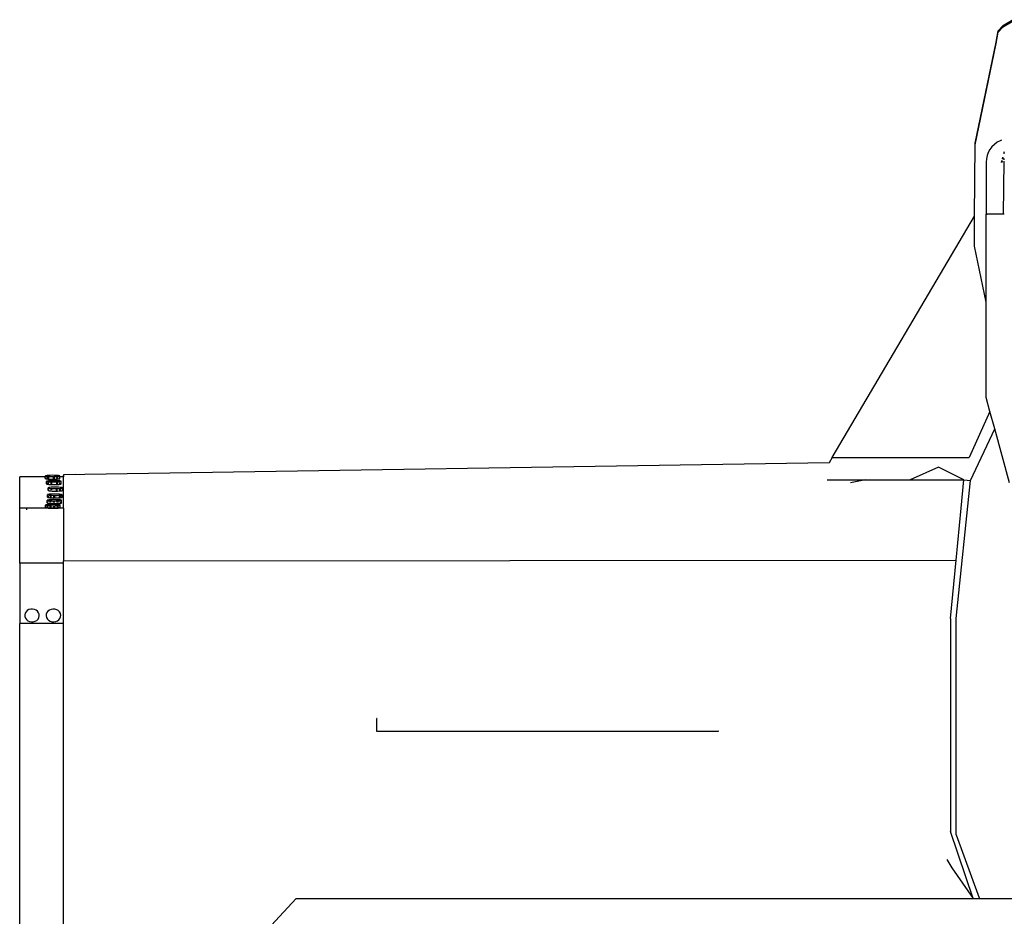
# Model space of a CAD drawing. Units: inches. Extents: x 330 to 1282, y -70 to 392.
# Drawn here: x 741 to 796, y -16 to 34 of the extents above; entities that cross this region are included whole.
import ezdxf

# ---------------------------------------------------------------- set-up
doc = ezdxf.new("R2010")
doc.units = ezdxf.units.IN
doc.header["$MEASUREMENT"] = 0
doc.layers.add('Edges', color=7, linetype='Continuous')

# ---------------------------------------------------------------- blocks, each defined once
blk = doc.blocks.new('drillrigtruckls')
at = {"layer": 'Edges'}
for p, q in [((-119.567, -129.74), (-120.156, -130.099)), ((-119.567, -129.818), (-120.156, -130.176)), ((-120.501, -130.981), (-120.398, -130.356)), ((-120.398, -130.356), (-120.156, -130.099)), ((-120.398, -130.434), (-120.156, -130.176)), ((-120.501, -131.059), (-120.398, -130.434)), ((-121.668, -136.595), (-120.501, -130.981)), ((-121.668, -136.673), (-120.501, -131.059)), ((-121.695, -140.641), (-121.668, -136.673)), ((-121.668, -136.673), (-121.668, -136.595)), ((-120.848, -136.936), (-120.938, -137.101)), ((-120.736, -136.785), (-120.848, -136.936)), ((-120.603, -136.652), (-120.736, -136.785)), ((-120.453, -136.539), (-120.603, -136.652)), ((-120.289, -136.45), (-120.453, -136.539)), ((-120.214, -136.421), (-120.289, -136.45)), ((-121.043, -137.462), (-121.055, -137.635)), ((-121.003, -137.278), (-121.043, -137.462)), ((-120.938, -137.101), (-121.003, -137.278)), ((-120.145, -137.365), (-120.172, -137.46)), ((-120.125, -137.379), (-120.145, -137.472)), ((-120.059, -137.068), (-120.08, -137.139)), ((-120.057, -137.066), (-120.074, -137.147)), ((-120.059, -137.51), (-120.057, -137.427)), ((-120.054, -137.179), (-120.052, -137.061)), ((-121.055, -137.635), (-121.055, -140.522)), ((-120.199, -137.553), (-120.229, -137.656)), ((-120.164, -137.56), (-120.185, -137.659)), ((-120.102, -140.522), (-120.06, -137.582)), ((-129.59, -154.016), (-121.695, -140.641)), ((-121.705, -142.301), (-121.695, -140.641)), ((-121.695, -140.641), (-121.694, -140.64)), ((-121.055, -140.522), (-121.002, -140.522)), ((-121.002, -140.522), (-121.055, -140.524)), ((-121.055, -145.399), (-121.055, -140.524)), ((-120.804, -140.522), (-121.002, -140.522)), ((-120.802, -140.517), (-120.804, -140.522)), ((-120.102, -140.522), (-120.804, -140.522)), ((-120.517, -140.522), (-120.517, -140.517)), ((-120.065, -140.524), (-120.102, -140.522)), ((-121.055, -145.399), (-121.705, -142.301)), ((-121.055, -150.69), (-121.055, -145.399)), ((-120.846, -151.455), (-121.055, -150.69)), ((-120.846, -151.455), (-122.003, -154.016)), ((-120.58, -152.428), (-120.846, -151.455)), ((-121.917, -155.297), (-120.58, -152.428)), ((-119.76, -155.424), (-120.58, -152.428)), ((-129.764, -154.304), (-172.194, -154.968)), ((-129.59, -154.016), (-129.764, -154.304)), ((-129.731, -154.304), (-129.764, -154.304)), ((-129.59, -154.016), (-122.003, -154.016)), ((-171.531, -154.958), (-172.194, -154.968)), ((-123.697, -154.557), (-125.267, -155.244)), ((-122.291, -155.244), (-123.697, -154.557)), ((-173.194, -155.091), (-174.614, -155.091)), ((-174.614, -156.831), (-174.614, -155.091)), ((-173.187, -155.03), (-173.194, -155.04)), ((-173.194, -155.04), (-173.174, -155.049)), ((-173.194, -155.091), (-173.194, -155.04)), ((-173.174, -155.091), (-173.194, -155.091)), ((-173.194, -155.182), (-173.194, -155.091)), ((-173.187, -155.172), (-173.194, -155.182)), ((-173.194, -155.182), (-173.174, -155.191)), ((-173.152, -155.021), (-173.187, -155.03)), ((-173.174, -155.169), (-173.187, -155.172)), ((-173.174, -155.049), (-173.128, -155.058)), ((-173.174, -155.191), (-173.128, -155.2)), ((-173.093, -155.013), (-173.152, -155.021)), ((-173.128, -155.058), (-173.059, -155.065)), ((-172.972, -155.091), (-173.128, -155.091)), ((-173.106, -155.157), (-173.128, -155.16)), ((-173.128, -155.2), (-173.059, -155.207)), ((-173.119, -155.327), (-173.127, -155.337)), ((-173.127, -155.337), (-173.107, -155.346)), ((-173.127, -155.479), (-173.127, -155.337)), ((-173.124, -155.476), (-173.127, -155.479)), ((-173.127, -155.479), (-173.107, -155.488)), ((-173.124, -155.476), (-173.122, -155.474)), ((-173.122, -155.474), (-173.084, -155.466)), ((-173.119, -155.469), (-173.122, -155.474)), ((-173.085, -155.318), (-173.119, -155.327)), ((-173.085, -155.46), (-173.119, -155.469)), ((-173.107, -155.346), (-173.061, -155.355)), ((-173.107, -155.488), (-173.061, -155.497)), ((-173.093, -155.155), (-173.106, -155.157)), ((-173.054, -155.162), (-173.106, -155.157)), ((-173.014, -155.007), (-173.093, -155.013)), ((-173.014, -155.149), (-173.093, -155.155)), ((-173.026, -155.31), (-173.085, -155.318)), ((-173.026, -155.452), (-173.085, -155.46)), ((-173.084, -155.466), (-173.027, -155.458)), ((-173.061, -155.355), (-172.992, -155.362)), ((-173.061, -155.497), (-172.992, -155.504)), ((-173.059, -155.065), (-172.972, -155.071)), ((-173.059, -155.207), (-172.972, -155.213)), ((-172.975, -155.166), (-173.054, -155.162)), ((-173.027, -155.458), (-172.992, -155.455)), ((-172.946, -155.304), (-173.026, -155.31)), ((-172.992, -155.449), (-173.026, -155.452)), ((-172.919, -155.003), (-173.014, -155.007)), ((-172.972, -155.147), (-173.014, -155.149)), ((-172.992, -155.362), (-172.904, -155.367)), ((-172.992, -155.504), (-172.904, -155.509)), ((-172.972, -155.166), (-172.975, -155.166)), ((-172.972, -155.071), (-172.873, -155.074)), ((-172.972, -155.213), (-172.873, -155.216)), ((-172.851, -155.3), (-172.946, -155.304)), ((-172.816, -155.001), (-172.919, -155.003)), ((-172.904, -155.367), (-172.805, -155.371)), ((-172.851, -155.442), (-172.904, -155.444)), ((-172.904, -155.451), (-172.872, -155.449)), ((-172.873, -155.074), (-172.768, -155.074)), ((-172.873, -155.216), (-172.768, -155.216)), ((-172.872, -155.449), (-172.805, -155.449)), ((-172.748, -155.298), (-172.851, -155.3)), ((-172.805, -155.441), (-172.851, -155.442)), ((-172.711, -155.002), (-172.816, -155.001)), ((-172.805, -155.371), (-172.7, -155.371)), ((-172.768, -155.074), (-172.664, -155.073)), ((-172.664, -155.091), (-172.768, -155.091)), ((-172.711, -155.144), (-172.768, -155.143)), ((-172.72, -155.164), (-172.768, -155.166)), ((-172.768, -155.216), (-172.664, -155.215)), ((-172.643, -155.299), (-172.748, -155.298)), ((-172.664, -155.16), (-172.72, -155.164)), ((-172.611, -155.005), (-172.711, -155.002)), ((-172.664, -155.145), (-172.711, -155.144)), ((-172.7, -155.371), (-172.597, -155.369)), ((-172.664, -155.073), (-172.57, -155.068)), ((-172.664, -155.215), (-172.57, -155.21)), ((-172.543, -155.302), (-172.643, -155.299)), ((-172.524, -155.01), (-172.611, -155.005)), ((-172.597, -155.369), (-172.502, -155.365)), ((-172.543, -155.444), (-172.597, -155.442)), ((-172.597, -155.457), (-172.555, -155.461)), ((-172.57, -155.068), (-172.49, -155.062)), ((-172.49, -155.091), (-172.57, -155.091)), ((-172.537, -155.151), (-172.57, -155.149)), ((-172.57, -155.21), (-172.537, -155.208)), ((-172.555, -155.461), (-172.505, -155.469)), ((-172.456, -155.307), (-172.543, -155.302)), ((-172.502, -155.446), (-172.543, -155.444)), ((-172.537, -155.208), (-172.537, -155.151)), ((-172.524, -155.152), (-172.537, -155.151)), ((-172.537, -155.208), (-172.49, -155.204)), ((-172.455, -155.018), (-172.524, -155.01)), ((-172.49, -155.156), (-172.524, -155.152)), ((-172.502, -155.501), (-172.524, -155.506)), ((-172.505, -155.469), (-172.502, -155.47)), ((-172.502, -155.365), (-172.422, -155.359)), ((-172.502, -155.507), (-172.422, -155.501)), ((-172.49, -155.062), (-172.431, -155.054)), ((-172.49, -155.204), (-172.431, -155.196)), ((-172.387, -155.314), (-172.456, -155.307)), ((-172.409, -155.026), (-172.455, -155.018)), ((-172.431, -155.054), (-172.397, -155.045)), ((-172.389, -155.091), (-172.431, -155.091)), ((-172.409, -155.168), (-172.431, -155.164)), ((-172.431, -155.196), (-172.397, -155.187)), ((-172.422, -155.359), (-172.363, -155.351)), ((-172.387, -155.456), (-172.422, -155.452)), ((-172.422, -155.501), (-172.363, -155.493)), ((-172.389, -155.036), (-172.409, -155.026)), ((-172.389, -155.177), (-172.409, -155.168)), ((-172.397, -155.045), (-172.389, -155.036)), ((-172.397, -155.187), (-172.389, -155.177)), ((-172.389, -155.091), (-172.389, -155.036)), ((-172.194, -155.091), (-172.389, -155.091)), ((-172.389, -155.177), (-172.389, -155.091)), ((-172.341, -155.323), (-172.387, -155.314)), ((-172.341, -155.465), (-172.387, -155.456)), ((-172.363, -155.351), (-172.329, -155.342)), ((-172.363, -155.493), (-172.329, -155.484)), ((-172.321, -155.332), (-172.341, -155.323)), ((-172.321, -155.474), (-172.341, -155.465)), ((-172.329, -155.342), (-172.321, -155.332)), ((-172.329, -155.484), (-172.321, -155.474)), ((-172.321, -155.474), (-172.321, -155.332)), ((-172.194, -154.968), (-172.194, -155.091)), ((-172.194, -154.968), (-172.194, -155.091)), ((-172.194, -155.154), (-172.194, -155.018)), ((-172.194, -156.831), (-172.194, -155.091)), ((-129.867, -155.244), (-127.74, -155.244)), ((-127.74, -155.244), (-128.565, -155.423)), ((-127.74, -155.244), (-125.267, -155.244)), ((-125.267, -155.244), (-122.291, -155.244)), ((-122.723, -162.947), (-121.917, -155.297)), ((-122.445, -156.829), (-122.291, -155.244)), ((-122.291, -155.244), (-121.917, -155.297)), ((-173.035, -155.689), (-173.042, -155.699)), ((-173.042, -155.699), (-173.022, -155.708)), ((-173.042, -155.84), (-173.042, -155.699)), ((-173.035, -155.831), (-173.042, -155.84)), ((-173.042, -155.84), (-173.022, -155.85)), ((-173, -155.68), (-173.035, -155.689)), ((-173, -155.822), (-173.035, -155.831)), ((-173.022, -155.708), (-172.976, -155.717)), ((-173.022, -155.85), (-172.976, -155.858)), ((-172.941, -155.672), (-173, -155.68)), ((-172.976, -155.819), (-173, -155.822)), ((-172.976, -155.717), (-172.907, -155.724)), ((-172.976, -155.858), (-172.907, -155.866)), ((-172.893, -156.046), (-172.973, -156.053)), ((-172.862, -155.666), (-172.941, -155.672)), ((-172.907, -155.724), (-172.82, -155.729)), ((-172.862, -155.808), (-172.907, -155.811)), ((-172.907, -155.866), (-172.82, -155.871)), ((-172.904, -155.509), (-172.805, -155.512)), ((-172.799, -156.042), (-172.893, -156.046)), ((-172.767, -155.661), (-172.862, -155.666)), ((-172.82, -155.806), (-172.862, -155.808)), ((-172.82, -155.729), (-172.721, -155.732)), ((-172.82, -155.871), (-172.721, -155.874)), ((-172.805, -155.512), (-172.7, -155.513)), ((-172.695, -156.04), (-172.799, -156.042)), ((-172.663, -155.66), (-172.767, -155.661)), ((-172.721, -155.732), (-172.616, -155.733)), ((-172.721, -155.874), (-172.616, -155.875)), ((-172.7, -155.513), (-172.597, -155.511)), ((-172.59, -156.041), (-172.695, -156.04)), ((-172.558, -155.66), (-172.663, -155.66)), ((-172.616, -155.733), (-172.512, -155.731)), ((-172.558, -155.802), (-172.616, -155.802)), ((-172.616, -155.812), (-172.554, -155.817)), ((-172.581, -155.87), (-172.616, -155.873)), ((-172.616, -155.875), (-172.512, -155.873)), ((-172.597, -155.511), (-172.543, -155.509)), ((-172.491, -156.044), (-172.59, -156.041)), ((-172.524, -155.863), (-172.581, -155.87)), ((-172.459, -155.663), (-172.558, -155.66)), ((-172.512, -155.804), (-172.558, -155.802)), ((-172.554, -155.817), (-172.512, -155.824)), ((-172.524, -155.506), (-172.543, -155.509)), ((-172.524, -155.506), (-172.502, -155.507)), ((-172.512, -155.86), (-172.524, -155.863)), ((-172.512, -155.731), (-172.417, -155.727)), ((-172.512, -155.873), (-172.417, -155.869)), ((-172.404, -156.049), (-172.491, -156.044)), ((-172.372, -155.669), (-172.459, -155.663)), ((-172.417, -155.727), (-172.338, -155.721)), ((-172.372, -155.811), (-172.417, -155.808)), ((-172.417, -155.869), (-172.338, -155.863)), ((-172.335, -156.057), (-172.404, -156.049)), ((-172.303, -155.676), (-172.372, -155.669)), ((-172.338, -155.814), (-172.372, -155.811)), ((-172.338, -155.721), (-172.279, -155.713)), ((-172.338, -155.863), (-172.279, -155.855)), ((-172.257, -155.685), (-172.303, -155.676)), ((-172.279, -155.713), (-172.244, -155.704)), ((-172.257, -155.827), (-172.279, -155.822)), ((-172.279, -155.855), (-172.244, -155.846)), ((-172.237, -155.694), (-172.257, -155.685)), ((-172.237, -155.836), (-172.257, -155.827)), ((-172.244, -155.704), (-172.237, -155.694)), ((-172.244, -155.846), (-172.237, -155.836)), ((-172.237, -155.836), (-172.237, -155.694)), ((-173.088, -156.379), (-173.095, -156.389)), ((-173.095, -156.531), (-173.095, -156.389)), ((-173.095, -156.389), (-173.076, -156.398)), ((-173.088, -156.521), (-173.095, -156.531)), ((-173.095, -156.531), (-173.076, -156.54)), ((-173.053, -156.37), (-173.088, -156.379)), ((-173.053, -156.512), (-173.088, -156.521)), ((-173.076, -156.398), (-173.03, -156.407)), ((-173.076, -156.54), (-173.03, -156.549)), ((-173.066, -156.07), (-173.074, -156.079)), ((-173.074, -156.221), (-173.074, -156.079)), ((-173.074, -156.079), (-173.054, -156.089)), ((-173.066, -156.211), (-173.074, -156.221)), ((-173.074, -156.221), (-173.054, -156.23)), ((-173.032, -156.061), (-173.066, -156.07)), ((-173.032, -156.202), (-173.066, -156.211)), ((-173.054, -156.089), (-173.008, -156.097)), ((-173.054, -156.23), (-173.021, -156.237)), ((-172.994, -156.362), (-173.053, -156.37)), ((-173.03, -156.509), (-173.053, -156.512)), ((-172.973, -156.053), (-173.032, -156.061)), ((-173.008, -156.199), (-173.032, -156.202)), ((-173.03, -156.407), (-172.961, -156.414)), ((-173.03, -156.549), (-172.961, -156.556)), ((-173.021, -156.237), (-173.02, -156.237)), ((-173.02, -156.237), (-173.008, -156.236)), ((-173.02, -156.237), (-173.008, -156.239)), ((-173.008, -156.097), (-172.939, -156.104)), ((-173.008, -156.239), (-172.939, -156.246)), ((-172.915, -156.356), (-172.994, -156.362)), ((-172.961, -156.414), (-172.873, -156.419)), ((-172.915, -156.498), (-172.961, -156.501)), ((-172.961, -156.556), (-172.873, -156.561)), ((-172.939, -156.104), (-172.852, -156.11)), ((-172.893, -156.188), (-172.939, -156.192)), ((-172.939, -156.231), (-172.865, -156.228)), ((-172.939, -156.246), (-172.852, -156.252)), ((-172.82, -156.352), (-172.915, -156.356)), ((-172.873, -156.496), (-172.915, -156.498)), ((-172.852, -156.186), (-172.893, -156.188)), ((-172.873, -156.419), (-172.774, -156.423)), ((-172.873, -156.561), (-172.774, -156.564)), ((-172.865, -156.228), (-172.852, -156.228)), ((-172.852, -156.11), (-172.752, -156.113)), ((-172.852, -156.252), (-172.752, -156.255)), ((-172.717, -156.35), (-172.82, -156.352)), ((-172.774, -156.423), (-172.669, -156.423)), ((-172.717, -156.492), (-172.774, -156.493)), ((-172.774, -156.564), (-172.669, -156.565)), ((-172.752, -156.113), (-172.647, -156.114)), ((-172.695, -156.182), (-172.752, -156.183)), ((-172.752, -156.228), (-172.692, -156.229)), ((-172.752, -156.255), (-172.647, -156.256)), ((-172.612, -156.351), (-172.717, -156.35)), ((-172.669, -156.492), (-172.717, -156.492)), ((-172.647, -156.182), (-172.695, -156.182)), ((-172.692, -156.229), (-172.647, -156.231)), ((-172.669, -156.423), (-172.565, -156.421)), ((-172.669, -156.565), (-172.565, -156.563)), ((-172.647, -156.114), (-172.544, -156.112)), ((-172.647, -156.256), (-172.544, -156.254)), ((-172.512, -156.354), (-172.612, -156.351)), ((-172.565, -156.421), (-172.471, -156.417)), ((-172.512, -156.496), (-172.565, -156.494)), ((-172.565, -156.563), (-172.471, -156.559)), ((-172.544, -156.112), (-172.449, -156.108)), ((-172.544, -156.254), (-172.449, -156.25)), ((-172.425, -156.359), (-172.512, -156.354)), ((-172.471, -156.498), (-172.512, -156.496)), ((-172.471, -156.417), (-172.391, -156.411)), ((-172.471, -156.559), (-172.391, -156.553)), ((-172.449, -156.108), (-172.37, -156.101)), ((-172.404, -156.191), (-172.449, -156.189)), ((-172.449, -156.25), (-172.37, -156.243)), ((-172.356, -156.366), (-172.425, -156.359)), ((-172.335, -156.199), (-172.404, -156.191)), ((-172.391, -156.411), (-172.332, -156.403)), ((-172.356, -156.508), (-172.391, -156.505)), ((-172.391, -156.553), (-172.332, -156.545)), ((-172.37, -156.101), (-172.311, -156.093)), ((-172.37, -156.243), (-172.311, -156.235)), ((-172.31, -156.375), (-172.356, -156.366)), ((-172.31, -156.517), (-172.356, -156.508)), ((-172.289, -156.065), (-172.335, -156.057)), ((-172.311, -156.203), (-172.335, -156.199)), ((-172.332, -156.403), (-172.298, -156.394)), ((-172.332, -156.545), (-172.298, -156.536)), ((-172.311, -156.093), (-172.276, -156.084)), ((-172.311, -156.235), (-172.276, -156.226)), ((-172.29, -156.384), (-172.31, -156.375)), ((-172.29, -156.526), (-172.31, -156.517)), ((-172.298, -156.394), (-172.29, -156.384)), ((-172.298, -156.536), (-172.29, -156.526)), ((-172.29, -156.526), (-172.29, -156.384)), ((-172.269, -156.075), (-172.289, -156.065)), ((-172.276, -156.084), (-172.269, -156.075)), ((-172.269, -156.217), (-172.276, -156.213)), ((-172.276, -156.226), (-172.269, -156.217)), ((-172.269, -156.217), (-172.269, -156.075)), ((-174.21, -156.831), (-174.614, -156.831)), ((-174.614, -159.865), (-174.614, -156.831)), ((-174.21, -156.913), (-174.21, -156.831)), ((-172.194, -156.831), (-174.21, -156.831)), ((-173.17, -156.64), (-173.178, -156.649)), ((-173.178, -156.791), (-173.178, -156.649)), ((-173.178, -156.649), (-173.158, -156.659)), ((-173.17, -156.782), (-173.178, -156.791)), ((-173.178, -156.791), (-173.158, -156.801)), ((-173.136, -156.631), (-173.17, -156.64)), ((-173.147, -156.776), (-173.17, -156.782)), ((-173.158, -156.659), (-173.112, -156.667)), ((-173.158, -156.801), (-173.112, -156.809)), ((-173.136, -156.773), (-173.147, -156.776)), ((-173.133, -156.781), (-173.147, -156.776)), ((-173.077, -156.623), (-173.136, -156.631)), ((-173.077, -156.765), (-173.136, -156.773)), ((-173.083, -156.789), (-173.133, -156.781)), ((-173.112, -156.667), (-173.043, -156.675)), ((-173.112, -156.809), (-173.043, -156.817)), ((-173.043, -156.792), (-173.083, -156.789)), ((-172.997, -156.617), (-173.077, -156.623)), ((-173.043, -156.762), (-173.077, -156.765)), ((-173.043, -156.675), (-172.956, -156.68)), ((-173.043, -156.817), (-172.956, -156.822)), ((-172.902, -156.612), (-172.997, -156.617)), ((-172.956, -156.68), (-172.856, -156.683)), ((-172.902, -156.754), (-172.956, -156.757)), ((-172.939, -156.799), (-172.956, -156.798)), ((-172.956, -156.822), (-172.856, -156.825)), ((-172.856, -156.801), (-172.939, -156.799)), ((-172.799, -156.611), (-172.902, -156.612)), ((-172.856, -156.753), (-172.902, -156.754)), ((-172.856, -156.683), (-172.751, -156.684)), ((-172.856, -156.825), (-172.751, -156.826)), ((-172.694, -156.611), (-172.799, -156.611)), ((-172.751, -156.684), (-172.648, -156.682)), ((-172.694, -156.753), (-172.751, -156.753)), ((-172.683, -156.797), (-172.751, -156.8)), ((-172.751, -156.826), (-172.648, -156.824)), ((-172.594, -156.614), (-172.694, -156.611)), ((-172.648, -156.755), (-172.694, -156.753)), ((-172.648, -156.794), (-172.683, -156.797)), ((-172.648, -156.682), (-172.553, -156.678)), ((-172.648, -156.824), (-172.553, -156.82)), ((-172.507, -156.62), (-172.594, -156.614)), ((-172.553, -156.678), (-172.473, -156.672)), ((-172.507, -156.762), (-172.553, -156.759)), ((-172.516, -156.775), (-172.553, -156.784)), ((-172.553, -156.82), (-172.473, -156.814)), ((-172.5, -156.766), (-172.516, -156.775)), ((-172.438, -156.627), (-172.507, -156.62)), ((-172.502, -156.762), (-172.507, -156.762)), ((-172.502, -156.762), (-172.5, -156.766)), ((-172.5, -156.762), (-172.502, -156.762)), ((-172.5, -156.766), (-172.5, -156.762)), ((-172.438, -156.769), (-172.5, -156.762)), ((-172.473, -156.672), (-172.414, -156.664)), ((-172.473, -156.814), (-172.414, -156.806)), ((-172.392, -156.636), (-172.438, -156.627)), ((-172.392, -156.777), (-172.438, -156.769)), ((-172.414, -156.664), (-172.38, -156.655)), ((-172.414, -156.806), (-172.38, -156.796)), ((-172.372, -156.645), (-172.392, -156.636)), ((-172.372, -156.787), (-172.392, -156.777)), ((-172.38, -156.655), (-172.372, -156.645)), ((-172.38, -156.796), (-172.372, -156.787)), ((-172.372, -156.787), (-172.372, -156.645)), ((-172.194, -156.831), (-172.194, -159.743)), ((-122.725, -159.699), (-122.445, -156.829)), ((-172.194, -159.865), (-174.614, -159.865)), ((-174.614, -159.865), (-174.614, -163.21)), ((-172.194, -159.743), (-122.725, -159.699)), ((-172.194, -159.865), (-172.194, -159.743)), ((-172.194, -163.21), (-172.194, -159.865)), ((-123.041, -162.947), (-122.725, -159.699)), ((-174.262, -162.566), (-174.311, -162.649)), ((-174.192, -162.497), (-174.262, -162.566)), ((-174.103, -162.447), (-174.192, -162.497)), ((-174.003, -162.418), (-174.103, -162.447)), ((-173.898, -162.414), (-174.003, -162.418)), ((-173.795, -162.433), (-173.898, -162.414)), ((-173.701, -162.476), (-173.795, -162.433)), ((-173.623, -162.538), (-173.701, -162.476)), ((-173.566, -162.617), (-173.623, -162.538)), ((-173.046, -162.535), (-173.105, -162.612)), ((-172.966, -162.474), (-173.046, -162.535)), ((-172.872, -162.433), (-172.966, -162.474)), ((-172.768, -162.415), (-172.872, -162.433)), ((-172.663, -162.422), (-172.768, -162.415)), ((-172.564, -162.452), (-172.663, -162.422)), ((-172.476, -162.504), (-172.564, -162.452)), ((-172.407, -162.575), (-172.476, -162.504)), ((-172.361, -162.658), (-172.407, -162.575)), ((-174.311, -162.649), (-174.333, -162.74)), ((-174.333, -162.74), (-174.328, -162.833)), ((-174.328, -162.833), (-174.295, -162.922)), ((-174.295, -162.922), (-174.238, -163)), ((-174.238, -163), (-174.16, -163.062)), ((-174.16, -163.062), (-174.067, -163.105)), ((-174.067, -163.105), (-173.964, -163.125)), ((-173.964, -163.125), (-173.859, -163.12)), ((-173.859, -163.12), (-173.758, -163.091)), ((-173.758, -163.091), (-173.67, -163.041)), ((-173.67, -163.041), (-173.599, -162.972)), ((-173.599, -162.972), (-173.551, -162.889)), ((-173.534, -162.705), (-173.566, -162.617)), ((-173.551, -162.889), (-173.529, -162.798)), ((-173.529, -162.798), (-173.534, -162.705)), ((-173.139, -162.7), (-173.146, -162.793)), ((-173.146, -162.793), (-173.126, -162.885)), ((-173.105, -162.612), (-173.139, -162.7)), ((-173.126, -162.885), (-173.08, -162.968)), ((-173.08, -162.968), (-173.011, -163.038)), ((-173.011, -163.038), (-172.924, -163.091)), ((-172.924, -163.091), (-172.824, -163.121)), ((-172.824, -163.121), (-172.719, -163.127)), ((-172.719, -163.127), (-172.616, -163.11)), ((-172.616, -163.11), (-172.521, -163.069)), ((-172.521, -163.069), (-172.442, -163.008)), ((-172.442, -163.008), (-172.383, -162.931)), ((-172.383, -162.931), (-172.348, -162.843)), ((-172.341, -162.75), (-172.361, -162.658)), ((-172.348, -162.843), (-172.341, -162.75)), ((-123.041, -162.947), (-123.041, -174.746)), ((-122.723, -174.924), (-122.723, -162.947)), ((-172.194, -163.21), (-174.614, -163.21)), ((-174.614, -191.321), (-174.614, -163.21)), ((-172.194, -191.321), (-172.194, -163.21)), ((-154.81, -168.481), (-154.823, -168.487)), ((-154.822, -169.2), (-154.823, -168.487)), ((-154.81, -168.487), (-154.81, -168.481)), ((-135.906, -169.2), (-154.822, -169.2)), ((-135.893, -169.194), (-135.906, -169.2)), ((-135.893, -169.194), (-135.906, -169.194)), ((-121.783, -178.459), (-123.041, -174.746)), ((-122.723, -174.924), (-121.438, -178.43)), ((-123.227, -176.305), (-122.96, -176.765)), ((-122.96, -176.765), (-121.783, -178.459)), ((-171.278, -191.321), (-159.287, -178.462)), ((-159.287, -178.462), (-121.78, -178.462)), ((-121.78, -178.462), (-121.783, -178.459)), ((-121.78, -178.462), (-121.403, -178.462)), ((-121.438, -178.43), (-121.403, -178.462)), ((-121.403, -178.462), (-84.041, -178.462))]:
    blk.add_line(p, q, dxfattribs=at)

msp = doc.modelspace()

# ---------------------------------------------------------------- block references
msp.add_blockref('drillrigtruckls', (915.973, 163.322))

doc.saveas('drawing.dxf')
